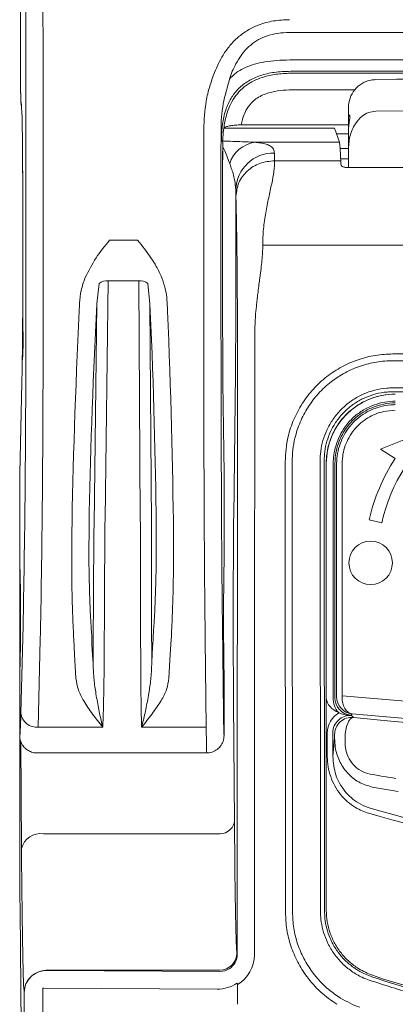
# Model space of a CAD drawing. Units: millimetres. Extents: x 0 to 4684, y 0 to 1680.
# Drawn here: x 917 to 952, y 1462 to 1552 of the extents above; entities that cross this region are included whole.
import ezdxf

# ---------------------------------------------------------------- set-up
doc = ezdxf.new("R2010")
doc.units = ezdxf.units.MM
doc.header["$LTSCALE"] = 6

# ---------------------------------------------------------------- blocks, each defined once
blk = doc.blocks.new('A$C60B71C16')
at = {"color": 7, "linetype": 'Continuous', "lineweight": 15}
for p, q in [((-49.214, 68.808), (-49.188, 26.375)), ((24.459, 29.558), (-24.459, 29.558)), ((-48.713, 27.847), (-48.717, 27.834)), ((-48.697, 27.847), (-48.714, 25.252)), ((-48.714, 25.252), (-48.713, 27.847)), ((-48.713, 27.847), (-48.697, 27.847)), ((-49.188, 26.375), (-49.187, 24.2)), ((-24.44, 27.032), (24.44, 27.032)), ((24.379, 25.989), (-24.379, 25.989)), ((-24.228, 25.809), (24.228, 25.809)), ((0, 25.425), (-16.533, 25.242)), ((-19.05, 21.639), (-19.05, 22.63)), ((-16.532, 22.325), (0, 22.518)), ((-28.914, 21.059), (-19.009, 21.059)), ((-30.508, 20.714), (-30.523, 20.615)), ((-20.321, 20.755), (-30.485, 20.755)), ((-20.321, 20.755), (-19.877, 19.46)), ((-19.05, 18.729), (-19.05, 20.432)), ((-30.607, 19.494), (-30.729, 19.639)), ((-27.642, 19.46), (-19.877, 19.46)), ((-19.05, 17.155), (-19.05, 18.729)), ((-19.751, 17.771), (-25.833, 17.771)), ((19.229, 17.155), (-19.228, 17.155)), ((-48.996, 13.813), (-48.996, 6.193)), ((-30.62, 6.193), (-30.62, 13.813)), ((-29.402, 13.812), (-29.402, 6.192)), ((-41.002, 10.473), (-38.441, 10.473)), ((-26.925, 9.99), (26.925, 9.99)), ((-41.973, 6.489), (-42.182, 4.618)), ((-41.149, 6.73), (-41.427, -15.158)), ((-38.321, 6.73), (-41.149, 6.73)), ((-38.182, -15.152), (-38.321, 6.73)), ((-37.298, 4.61), (-37.496, 6.484)), ((-42.44, -15.704), (-42.182, 4.618)), ((-42.182, 4.618), (-42.218, 3.901)), ((-37.268, 3.911), (-37.298, 4.61)), ((-37.298, 4.61), (-37.169, -15.704)), ((-43.802, 3.942), (-43.8, 3.942)), ((-43.8, 3.942), (-43.8, 3.942)), ((-35.684, 3.942), (-35.684, 3.942)), ((-35.684, 3.942), (-35.683, 3.942)), ((-29.271, -55.212), (-29.253, 1.709)), ((-14.952, 0), (14.952, 0)), ((14.952, -0.623), (-14.952, -0.623)), ((-29.437, -1.755), (-29.596, -14.962)), ((-49.075, -2.626), (-49.276, -10.966)), ((-49.075, -2.664), (-49.276, -11.01)), ((-49.075, -2.626), (-49.075, -2.664)), ((-30.48, -11), (-30.58, -2.664)), ((-14.952, -3.124), (14.952, -3.124)), ((14.94, -3.483), (-14.94, -3.483)), ((-10.201, -6.377), (-16.102, -8.762)), ((-10.203, -6.379), (-16.102, -8.762)), ((-16.102, -8.762), (-14.761, -9.633)), ((-24.826, -51.358), (-24.864, -9.92)), ((-24.217, -9.91), (-24.179, -51.358)), ((-21.61, -51.285), (-21.648, -9.838)), ((-21.279, -9.84), (-21.241, -51.267)), ((-14.761, -9.634), (-14.761, -9.633)), ((-21.082, -10.05), (-21.082, -51.165)), ((-20.439, -31.623), (-20.439, -10.051)), ((-20.281, -10.052), (-20.281, -31.642)), ((-20.127, -31.444), (-20.127, -10.062)), ((-19.619, -10.063), (-19.619, -31.445)), ((-49.276, -11.01), (-49.276, -19.552)), ((-30.48, -11), (-30.48, -19.552)), ((-41.427, -15.158), (-41.433, -15.709)), ((-38.179, -15.709), (-38.182, -15.152)), ((-17.149, -15.26), (-15.98, -15.53)), ((-49.276, -19.552), (-49.276, -29.077)), ((-49.165, -33.049), (-48.971, -24.984)), ((-30.632, -24.984), (-30.535, -33.05)), ((-41.495, -26.217), (-41.495, -26.384)), ((-38.154, -26.384), (-38.154, -26.216)), ((-47.384, -26.268), (-47.578, -34.334)), ((-44.223, -27.642), (-44.303, -26.268)), ((-42.521, -28.578), (-42.51, -26.54)), ((-35.343, -26.268), (-35.426, -27.644)), ((-32.123, -34.334), (-32.22, -26.268)), ((-32.123, -34.334), (-32.22, -26.268)), ((-44.106, -29.822), (-44.223, -27.642)), ((-35.426, -27.644), (-35.547, -29.82)), ((-49.276, -29.077), (-49.276, -35.109)), ((-30.48, -29.077), (-30.48, -35.109)), ((-30.48, -29.077), (-30.48, -35.109)), ((-19.619, -31.445), (-4.484, -32.769)), ((-29.612, -32.061), (-29.525, -43.072)), ((-18.706, -33.115), (-18.833, -33.223)), ((-18.756, -33.266), (-18.592, -33.434)), ((-0.553, -34.703), (-18.706, -33.115)), ((-18.592, -33.434), (-15.146, -33.771)), ((-47.578, -34.334), (-41.633, -34.334)), ((-38.068, -34.334), (-32.123, -34.334)), ((-15.146, -33.771), (-0.553, -35.047)), ((-49.276, -35.109), (-49.276, -42.205)), ((-20.989, -37.034), (-20.989, -34.848)), ((-20.481, -34.847), (-20.481, -37.033)), ((-20.319, -35.344), (-20.318, -35.015)), ((-19.359, -35.288), (-19.36, -35.618)), ((-20.481, -37.033), (-20.319, -35.344)), ((-47.689, -36.697), (-32.068, -36.697)), ((-14.461, -40.256), (-16.864, -39.841)), ((-31.113, -44.136), (-47.074, -44.136)), ((-48.951, -84.68), (-49.244, -51.18)), ((-46.826, -56.69), (-46.822, -56.707)), ((-30.887, -56.69), (-46.826, -56.69)), ((-46.822, -56.707), (-30.861, -56.789)), ((-48.858, -58.722), (-48.858, -58.72)), ((-48.858, -59.662), (-48.858, -58.722)), ((-47.138, -58.351), (-47.138, -59.728)), ((-31.105, -58.428), (-47.066, -58.345)), ((-29.257, -59.821), (-29.257, -58.005))]:
    blk.add_line(p, q, dxfattribs=at)
at = {"color": 8, "linetype": 'Continuous', "lineweight": 15}
for p, q in [((-18.466, 24.282), (-24.228, 24.282)), ((-49.157, 23.067), (-49.172, 23.289)), ((-19.05, 20.226), (-20.14, 20.226)), ((-19.81, 18.902), (-19.05, 18.902)), ((-19.05, 18.891), (-19.809, 18.891)), ((-49.022, 17.567), (-49.008, 17.802)), ((-19.758, 17.928), (-19.05, 17.928)), ((-49.106, -45.498), (-49.184, -35.654))]:
    blk.add_line(p, q, dxfattribs=at)
at = {"color": 7, "linetype": 'Continuous', "lineweight": 15, "flags": 128}
for points in [[(0, 25.412), (-1.016, 25.401), (-5.079, 25.355), (-16.532, 25.227)], [(-16.532, 25.227), (-16.533, 25.242), (-16.533, 25.242)], [(-27.666, 1.656), (-27.675, -30.22), (-27.683, -55.265)], [(-19.359, -35.288), (-19.339, -34.943), (-19.289, -34.601), (-19.213, -34.278), (-19.114, -33.992), (-18.996, -33.754), (-18.866, -33.577), (-18.729, -33.468), (-18.592, -33.434)]]:
    blk.add_lwpolyline(points, dxfattribs=at)
at = {"color": 8, "linetype": 'Continuous', "lineweight": 15, "flags": 128}
blk.add_lwpolyline([(-19.05, 21.639), (-19.033, 21.472), (-18.982, 21.313)], dxfattribs=at)
at = {"color": 7, "linetype": 'Continuous', "lineweight": 15}
blk.add_circle((-17, -19.219), 2, dxfattribs=at)
for centre, radius, start, end in [((-27.277, 16.667), 2.817, 97.43421, 162.53046), ((-25.92, 14.992), 3.484, 88.78975, 178.35875), ((-41.209, 5.403), 1.328, 87.42883, 125.11722), ((-38.267, 5.401), 1.33, 54.54317, 92.33341), ((0, -19.219), 16.4, 128.46206, 167.00007), ((0, -19.219), 17.6, 147, 167.00016), ((0, -19.219), 17.6, 147, 167.00016), ((-17, -19.22), 2, 0.00059, 179.99941), ((-18.699, -31.765), 1.746, 175.32789, 224.7165), ((-18.693, -31.641), 1.588, 180.04001, 264.96071), ((-47.699, -32.861), 1.478, 187.33471, 274.69381), ((-18.729, -35.016), 1.588, 85.0497, 179.95066), ((25.546, 104.444), 152.792, 253.76338, 260.37545), ((25.544, 104.438), 152.295, 253.76324, 259.93494), ((-30.903, -42.733), 1.419, 261.49827, 346.17563), ((-30.903, -42.733), 1.419, 261.49896, 346.17545), ((-47.343, -45.932), 1.816, 81.49831, 166.1756), ((-47.343, -45.932), 1.816, 81.49831, 166.1756), ((-30.887, -55.102), 1.588, 270.00497, 359.9641), ((-46.826, -58.722), 2.032, 90.00443, 179.96531), ((0, -9.226), 50.8, 250.64254, 289.35746)]:
    blk.add_arc(centre, radius, start, end, dxfattribs=at)
for centre, major_axis, ratio, start_param, end_param in [((-49.17, 24.235), (0, -0.953), 0.017455, 4.748961, 6.161128), ((-49.276, -24.314), (-0.001, -47.96), 0.017455, 2.903201, 3.019535), ((-49.094, 18.279), (0, -4.127), 0.017455, 2.200257, 2.903201), ((-49.201, 13.793), (0, -11.747), 0.017455, 1.722927, 2.200257), ((-30.517, 13.793), (0, -11.747), 0.008727, 4.205661, 4.467673), ((-19.905, -1.341), (-0.01, -20.828), 0.017448, 2.73276, 3.090906), ((-25.893, -1.341), (0, -20.828), 0.007237, 2.732751, 2.828576), ((-20.09, -24.314), (-0.022, -45.865), 0.017448, 2.713837, 2.73276), ((-30.517, 13.793), (0, -11.747), 0.008727, 4.467673, 4.710724), ((-49.201, 13.793), (0, -11.747), 0.017455, 1.572462, 1.722927), ((-29.466, 13.799), (0, -7.392), 0.008727, 1.572461, 1.746563), ((-29.449, -1.341), (0, -17.272), 0.008727, 2.732751, 2.828576), ((-49.187, 6.174), (0, -10.922), 0.017455, 0.627979, 1.572462), ((-30.524, 6.174), (0, -10.922), 0.008727, 4.710724, 5.655206), ((-29.487, 6.175), (0, -9.8), 0.008727, 0.627979, 1.572461), ((-49.344, 4.563), (-0.001, -36.512), 0.017455, 0.627979, 1.554862), ((-47.757, 4.563), (-0.001, -38.1), 0.016728, 0.627979, 1.554498), ((-32.033, 4.563), (0.001, -38.1), 0.008363, 4.728688, 5.655206), ((-30.446, 4.563), (0.001, -36.512), 0.008727, 4.728324, 5.655206), ((-14.73, -10.054), (-4.498, 4.489), 0.999315, 5.497118, 7.06723), ((-31.538, -54.96), (-1.057, -44.003), 0.00107, 3.097076, 3.112421), ((-29.537, -24.314), (0, -11.557), 0.008727, 3.769571, 5.447092), ((-49.276, -24.314), (0, -4.762), 0.017455, 0.001665, 3.143258), ((-30.48, -24.314), (0, -4.763), 0.008727, 3.139928, 6.28152), ((-18.568, -31.534), (0.492, -1.515), 0.976826, 4.390286, 5.873188), ((-20.155, -31.44), (0, -1.084), 0.026086, 1.505138, 1.566853), ((-18.568, -31.534), (-0.092, -1.585), 0.663226, 4.756483, 6.239385), ((-19.647, -31.44), (-0.044, -1.59), 0.017858, 1.50636, 1.568075), ((-18.783, -31.657), (-2.304, 0.144), 0.687646, 0.123415, 1.088455), ((-49.276, -24.314), (0, -10.795), 0.017455, 6.282284, 6.911165), ((-30.48, -24.314), (0, -10.795), 0.008727, 5.655206, 6.282804), ((-30.48, -24.314), (0, -10.795), 0.008727, 5.655206, 6.282804), ((-18.893, -34.849), (1.418, -1.545), 0.99925, 2.900326, 3.96933), ((-18.893, -34.849), (1.081, -1.165), 0.998785, 2.306639, 3.963954), ((-20.927, -33.039), (-2.095, 0.183), 0.024434, 2.50044, 3.117552), ((-32.068, -24.314), (0, -12.383), 0.007608, 5.655207, 6.280879), ((8.6, 97.078), (-124.693, -61.188), 0.99138, 0.931906, 0.949334), ((-49.165, -42.184), (0, -12.7), 0.008727, 4.714054, 5.499452), ((-29.288, -18.564), (-0.001, -36.56), 0.008727, 5.447092, 6.249944), ((-48.846, -18.564), (-0.001, -40.179), 0.008727, 5.447092, 6.249944), ((-30.858, -55.211), (-1.554, 0.323), 0.999273, 2.349686, 3.346311), ((-30.858, -55.264), (-3.175, 0), 0.99941, 2.099261, 3.141288), ((-46.826, -58.722), (-2.013, -0.278), 0.991912, 4.737363, 6.145041), ((-46.822, -58.737), (-1.86, 0.821), 0.998772, 5.127393, 5.290206), ((-30.861, -55.203), (-1.287, 0.947), 0.9889, 2.199653, 2.77352), ((-31.105, -55.255), (-2.617, 1.816), 0.994483, 2.174896, 2.781234), ((-47.066, -58.79), (-0.366, 0.254), 0.994483, 5.316488, 5.479301), ((-51.028, -51.378), (-0.004, -248.871), 0.008727, 1.450031, 1.537507)]:
    blk.add_ellipse(centre, major_axis=major_axis, ratio=ratio, start_param=start_param, end_param=end_param, dxfattribs=at)
at = {"color": 8, "linetype": 'Continuous', "lineweight": 15}
for centre, major_axis, start_param, end_param in [((-49.024, 13.799), (0, -3.772), 2.423736, 3.090898), ((-49.095, -24.314), (0, -15.176), 4.468241, 4.957472)]:
    blk.add_ellipse(centre, major_axis=major_axis, ratio=0.008727, start_param=start_param, end_param=end_param, dxfattribs=at)
at = {"color": 7, "linetype": 'Continuous', "lineweight": 15, "extrusion": (0, 0, -1)}
for centre, major_axis, ratio, start_param, end_param in [((-41.853, 4.563), (-1.861, -38.1), 0.050251, 0.983793, 1.552042), ((-40.269, 4.482), (-1.862, -36.512), 0.052425, 0.983575, 1.552188), ((-39.211, 4.492), (1.629, -36.512), 0.05243, 4.730662, 5.299715), ((-37.628, 4.563), (1.628, -38.1), 0.050253, 4.730836, 5.299524)]:
    blk.add_ellipse(centre, major_axis=major_axis, ratio=ratio, start_param=start_param, end_param=end_param, dxfattribs=at)
at = {"color": 7, "linetype": 'Continuous', "lineweight": 15}
for points, knots in [([(-47.568, 93.631), (-47.553, 93.184), (-47.524, 92.287), (-47.482, 90.551), (-47.442, 88.609), (-47.401, 86.261), (-47.36, 83.467), (-47.322, 80.152), (-47.288, 76.088), (-47.258, 71.34), (-47.23, 66.004), (-47.207, 60.565), (-47.188, 55.064), (-47.172, 49.532), (-47.154, 42.223), (-47.136, 33.121), (-47.122, 22.2), (-47.116, 12.464), (-47.12, 6.379), (-47.12, 3.942), (-47.12, 3.942)], [0, 0, 0, 0, 0.031067, 0.062298, 0.093616, 0.124802, 0.165928, 0.207167, 0.248211, 0.305049, 0.361965, 0.419048, 0.476266, 0.533493, 0.590539, 0.702162, 0.813831, 0.925441, 0.999999, 1, 1, 1, 1]), ([(-48.717, 27.834), (-48.721, 30.496), (-48.728, 35.821), (-48.744, 42.95), (-48.759, 49.244), (-48.775, 54.706), (-48.793, 60.137), (-48.816, 65.508), (-48.844, 70.776), (-48.874, 75.42), (-48.909, 79.348), (-48.948, 82.504), (-48.988, 85.162), (-49.029, 87.397), (-49.068, 89.247), (-49.11, 90.902), (-49.14, 91.755), (-49.156, 92.18)], [0, 0, 0, 0, 0.110795, 0.221588, 0.297944, 0.374545, 0.451131, 0.527535, 0.603714, 0.679788, 0.732788, 0.786043, 0.839154, 0.87935, 0.919717, 0.959965, 1, 1, 1, 1]), ([(-31.364, 25.883), (-31.124, 26.43), (-30.738, 27.308), (-29.959, 28.374), (-29.206, 29.15), (-28.327, 29.785), (-27.238, 30.32), (-25.932, 30.674), (-24.95, 30.716), (-24.459, 30.738)], [0, 0, 0, 0, 0.197927, 0.317203, 0.436366, 0.555715, 0.67507, 0.837331, 1, 1, 1, 1]), ([(-24.459, 29.558), (-24.459, 29.558), (-24.821, 29.558), (-25.544, 29.513), (-26.366, 29.32), (-27.082, 29.039), (-27.698, 28.697), (-28.376, 28.131), (-28.942, 27.449), (-29.502, 26.504), (-29.848, 25.77), (-29.976, 25.276), (-29.976, 25.276)], [0, 0, 0, 0, 0.00002, 0.143347, 0.286311, 0.33235, 0.448084, 0.563841, 0.680826, 0.797999, 0.999984, 1, 1, 1, 1]), ([(-24.44, 27.032), (-24.843, 27.023), (-25.612, 27.006), (-26.704, 26.875), (-27.671, 26.663), (-28.514, 26.362), (-29.226, 25.973), (-29.693, 25.595), (-29.911, 25.35), (-29.975, 25.277)], [0, 0, 0, 0, 0.187504, 0.357648, 0.513554, 0.659261, 0.799696, 0.940327, 1, 1, 1, 1]), ([(-32.351, 20.632), (-32.311, 21.513), (-32.252, 22.85), (-31.828, 24.596), (-31.519, 25.454), (-31.364, 25.883)], [0, 0, 0, 0, 0.490689, 0.745271, 1, 1, 1, 1]), ([(-24.379, 25.989), (-24.877, 25.972), (-25.816, 25.941), (-27.13, 25.644), (-28.252, 25.148), (-29.175, 24.436), (-29.888, 23.513), (-30.384, 22.39), (-30.681, 21.076), (-30.712, 20.137), (-30.729, 19.639)], [0, 0, 0, 0, 0.144939, 0.273571, 0.390071, 0.5, 0.609932, 0.72643, 0.855061, 1, 1, 1, 1]), ([(-30.508, 20.714), (-30.443, 21.137), (-30.332, 21.853), (-29.979, 22.811), (-29.551, 23.591), (-28.975, 24.274), (-28.09, 24.988), (-26.908, 25.5), (-25.526, 25.766), (-24.66, 25.809), (-24.228, 25.809), (-24.228, 25.809)], [0, 0, 0, 0, 0.141907, 0.239781, 0.337505, 0.435862, 0.534224, 0.712961, 0.856316, 0.999987, 1, 1, 1, 1]), ([(-48.707, 3.981), (-48.706, 6.402), (-48.704, 11.158), (-48.707, 18.253), (-48.712, 22.918), (-48.714, 25.252)], [0, 0, 0, 0, 0.341274, 0.670488, 1, 1, 1, 1]), ([(-29.975, 25.277), (-29.975, 25.277), (-30.17, 24.535), (-30.65, 22.977), (-30.763, 21.371), (-30.763, 20.559), (-30.763, 20.559)], [0, 0, 0, 0, 0.000025, 0.493465, 0.999975, 1, 1, 1, 1]), ([(-16.532, 25.227), (-16.683, 25.217), (-17.122, 25.189), (-17.822, 24.911), (-18.498, 24.326), (-18.961, 23.53), (-19.02, 22.93), (-19.05, 22.63)], [0, 0, 0, 0, 0.113524, 0.328997, 0.550744, 0.77579, 1, 1, 1, 1]), ([(-49.187, 24.199), (-49.187, 24.135), (-49.187, 23.946), (-49.184, 23.649), (-49.18, 23.406), (-49.175, 23.269), (-49.17, 23.176), (-49.161, 23.098), (-49.157, 23.066)], [0, 0, 0, 0, 0.131419, 0.38646, 0.646708, 0.81444, 0.92241, 1, 1, 1, 1]), ([(-24.228, 24.282), (-24.588, 24.273), (-25.307, 24.254), (-26.4, 24.043), (-27.47, 23.597), (-28.356, 22.728), (-28.752, 21.802), (-28.878, 21.223), (-28.914, 21.059)], [0, 0, 0, 0, 0.171814, 0.343169, 0.529181, 0.717, 0.919669, 1, 1, 1, 1]), ([(-49.157, 23.066), (-49.151, 23.021), (-49.136, 22.908), (-49.107, 22.623), (-49.084, 22.325), (-49.073, 22.176)], [0, 0, 0, 0, 0.243277, 0.622405, 1, 1, 1, 1]), ([(-16.532, 22.325), (-16.762, 22.297), (-17.22, 22.242), (-17.887, 21.831), (-18.522, 21.095), (-18.971, 20), (-19.024, 19.152), (-19.05, 18.729)], [0, 0, 0, 0, 0.13997, 0.279368, 0.470098, 0.735613, 1, 1, 1, 1]), ([(-19.05, 21.639), (-19.035, 21.757), (-19.012, 21.947), (-18.941, 21.979), (-18.907, 21.923), (-18.901, 21.809), (-18.927, 21.566), (-18.966, 21.331), (-19.025, 20.928), (-19.038, 20.663), (-19.05, 20.432)], [0, 0, 0, 0, 0.219699, 0.35484, 0.414819, 0.544805, 0.603729, 0.765718, 0.796505, 1, 1, 1, 1]), ([(-28.914, 21.059), (-29.092, 21.055), (-29.446, 21.048), (-29.92, 20.991), (-30.283, 20.903), (-30.472, 20.805), (-30.499, 20.738), (-30.508, 20.714)], [0, 0, 0, 0, 0.216646, 0.433153, 0.652958, 0.874879, 1, 1, 1, 1]), ([(-19.05, 19.87), (-19.05, 20.016), (-19.05, 20.373), (-19.05, 20.903), (-19.05, 21.379), (-19.05, 21.554), (-19.05, 21.639)], [0, 0, 0, 0, 0.191275, 0.467275, 0.743287, 1, 1, 1, 1]), ([(-18.957, 21.556), (-18.957, 21.558), (-18.958, 21.565), (-18.958, 21.509), (-18.972, 21.372), (-19.007, 21.086), (-19.048, 20.76), (-19.043, 20.519), (-19.041, 20.429)], [0, 0, 0, 0, 0.038819, 0.154636, 0.333286, 0.55279, 0.831456, 1, 1, 1, 1]), ([(-32.352, 3.942), (-32.352, 3.942), (-32.352, 5), (-32.353, 8.309), (-32.353, 13.876), (-32.351, 18.38), (-32.351, 20.632)], [0, 0, 0, 0, 0.000007, 0.190191, 0.594895, 1, 1, 1, 1]), ([(-30.763, 20.558), (-30.764, 17.798), (-30.766, 12.274), (-30.765, 6.747), (-30.764, 3.981)], [0, 0, 0, 0, 0.499633, 1, 1, 1, 1]), ([(-30.729, 19.639), (-30.733, 19.667), (-30.741, 19.723), (-30.753, 20.062), (-30.76, 20.407), (-30.763, 20.558)], [0, 0, 0, 0, 0.358839, 0.720204, 1, 1, 1, 1]), ([(-30.617, 16.639), (-30.617, 16.644), (-30.615, 17.004), (-30.611, 17.707), (-30.604, 18.649), (-30.601, 19.457), (-30.578, 20.187), (-30.543, 20.463), (-30.523, 20.615)], [0, 0, 0, 0, 0.002892, 0.210693, 0.41827, 0.599645, 0.780568, 1, 1, 1, 1]), ([(-27.642, 19.46), (-27.481, 19.446), (-27.087, 19.413), (-26.587, 19.304), (-26.173, 19.114), (-25.905, 18.846), (-25.866, 18.6), (-25.847, 18.475)], [0, 0, 0, 0, 0.144315, 0.352662, 0.565372, 0.780358, 1, 1, 1, 1]), ([(-29.403, 15.092), (-29.429, 15.405), (-29.488, 16.101), (-29.748, 16.905), (-29.916, 17.374), (-29.965, 17.512)], [0, 0, 0, 0, 0.366515, 0.813839, 1, 1, 1, 1]), ([(-29.389, 14.508), (-29.334, 14.934), (-29.225, 15.787), (-28.402, 16.865), (-27.228, 17.62), (-26.298, 17.72), (-25.833, 17.771)], [0, 0, 0, 0, 0.250001, 0.5, 0.750001, 1, 1, 1, 1]), ([(-25.833, 17.771), (-25.846, 17.451), (-25.871, 16.791), (-26.094, 15.651), (-26.377, 14.384), (-26.661, 13.002), (-26.885, 11.544), (-26.912, 10.497), (-26.925, 9.99)], [0, 0, 0, 0, 0.159969, 0.329742, 0.500014, 0.670295, 0.840057, 1, 1, 1, 1]), ([(-19.228, 17.155), (-19.277, 17.157), (-19.375, 17.161), (-19.506, 17.195), (-19.619, 17.246), (-19.706, 17.318), (-19.735, 17.379), (-19.737, 17.414), (-19.738, 17.418)], [0, 0, 0, 0, 0.164208, 0.327884, 0.504026, 0.715049, 0.968824, 1, 1, 1, 1]), ([(-29.284, 8.225), (-29.289, 8.701), (-29.299, 9.657), (-29.317, 10.841), (-29.334, 11.852), (-29.352, 12.769), (-29.371, 13.616), (-29.383, 14.219), (-29.389, 14.508)], [0, 0, 0, 0, 0.164687, 0.331144, 0.504219, 0.657727, 0.836031, 1, 1, 1, 1]), ([(-43.259, 7.022), (-42.943, 7.637), (-42.315, 8.86), (-41.438, 9.932), (-41.006, 10.468), (-41.002, 10.473)], [0, 0, 0, 0, 0.500699, 0.995173, 1, 1, 1, 1]), ([(-38.441, 10.473), (-38.436, 10.468), (-38.009, 9.929), (-37.399, 9.141), (-36.658, 7.984), (-36.367, 7.357), (-36.206, 7.008)], [0, 0, 0, 0, 0.004821, 0.499044, 0.721596, 1, 1, 1, 1]), ([(-26.925, 9.99), (-26.926, 9.869), (-26.927, 9.62), (-26.948, 9.209), (-26.983, 8.753), (-27.042, 8.166), (-27.144, 7.335), (-27.265, 6.418), (-27.372, 5.574), (-27.443, 4.98), (-27.502, 4.455), (-27.573, 3.734), (-27.646, 2.803), (-27.659, 2.028), (-27.666, 1.656)], [0, 0, 0, 0, 0.057154, 0.117767, 0.181876, 0.249513, 0.354618, 0.5001, 0.578791, 0.645532, 0.700325, 0.752778, 0.881548, 1, 1, 1, 1]), ([(-29.253, 1.709), (-29.253, 2.035), (-29.253, 2.698), (-29.255, 3.66), (-29.258, 4.585), (-29.263, 5.522), (-29.269, 6.456), (-29.276, 7.377), (-29.281, 7.938), (-29.284, 8.225)], [0, 0, 0, 0, 0.127161, 0.258747, 0.383474, 0.513534, 0.674363, 0.833251, 1, 1, 1, 1]), ([(-43.766, 4.652), (-43.733, 5.052), (-43.666, 5.864), (-43.396, 6.632), (-43.259, 7.022)], [0, 0, 0, 0, 0.493037, 1, 1, 1, 1]), ([(-36.206, 7.008), (-36.09, 6.675), (-35.854, 6), (-35.744, 5.191), (-35.719, 4.732), (-35.714, 4.635)], [0, 0, 0, 0, 0.434012, 0.879482, 1, 1, 1, 1]), ([(-48.976, 6.186), (-48.976, 5.676), (-48.976, 4.655), (-48.975, 3.202), (-48.973, 1.873), (-48.967, 1.173), (-48.964, 0.823)], [0, 0, 0, 0, 0.249832, 0.499888, 0.749491, 1, 1, 1, 1]), ([(-43.8, 3.942), (-43.8, 3.942), (-43.8, 4.179), (-43.783, 4.416), (-43.766, 4.652)], [0, 0, 0, 0, 0.000173, 1, 1, 1, 1]), ([(-35.714, 4.635), (-35.699, 4.404), (-35.684, 4.173), (-35.684, 3.942), (-35.684, 3.942)], [0, 0, 0, 0, 0.999823, 1, 1, 1, 1]), ([(-48.964, 0.823), (-48.97, 0.509), (-48.98, -0.119), (-49.017, -0.458), (-49.035, -0.628)], [0, 0, 0, 0, 0.498906, 1, 1, 1, 1]), ([(-24.864, -9.92), (-24.811, -9.138), (-24.721, -7.805), (-24.1, -6.017), (-23.328, -4.538), (-22.301, -3.199), (-21.066, -2.056), (-19.667, -1.153), (-18.165, -0.497), (-16.578, -0.078), (-15.494, -0.026), (-14.952, 0)], [0, 0, 0, 0, 0.15044, 0.2565, 0.362565, 0.47144, 0.580301, 0.68568, 0.791067, 0.895551, 1, 1, 1, 1]), ([(-14.952, -0.623), (-14.952, -0.623), (-15.459, -0.623), (-16.475, -0.705), (-17.96, -1.084), (-19.368, -1.701), (-20.678, -2.547), (-21.833, -3.619), (-22.791, -4.873), (-23.515, -6.26), (-24.074, -7.934), (-24.217, -9.182), (-24.217, -9.91), (-24.217, -9.91)], [0, 0, 0, 0, 0.000008, 0.104447, 0.208925, 0.314467, 0.42, 0.528814, 0.637644, 0.743797, 0.849946, 0.999992, 1, 1, 1, 1]), ([(-21.648, -9.838), (-21.648, -9.837), (-21.648, -9.546), (-21.609, -8.916), (-21.41, -7.963), (-21.041, -6.966), (-20.493, -6.007), (-19.932, -5.321), (-19.316, -4.723), (-18.654, -4.207), (-17.694, -3.677), (-16.639, -3.308), (-15.705, -3.147), (-15.139, -3.124), (-14.952, -3.124), (-14.952, -3.124)], [0, 0, 0, 0, 0.000011, 0.082947, 0.179801, 0.276654, 0.384955, 0.493255, 0.527894, 0.629646, 0.731396, 0.838999, 0.946603, 0.999989, 1, 1, 1, 1]), ([(-14.94, -3.483), (-15.122, -3.488), (-15.66, -3.501), (-16.544, -3.66), (-17.536, -4.006), (-18.439, -4.504), (-19.062, -4.988), (-19.643, -5.55), (-20.174, -6.194), (-20.849, -7.371), (-21.231, -8.625), (-21.267, -9.552), (-21.279, -9.84)], [0, 0, 0, 0, 0.054833, 0.161744, 0.268655, 0.369696, 0.470742, 0.505256, 0.612954, 0.720652, 0.913008, 1, 1, 1, 1]), ([(-21.089, -10.05), (-21.065, -9.637), (-21.015, -8.805), (-20.63, -7.606), (-20.05, -6.495), (-19.258, -5.529), (-18.293, -4.736), (-17.183, -4.154), (-15.982, -3.768), (-15.149, -3.719), (-14.734, -3.695)], [0, 0, 0, 0, 0.124316, 0.250077, 0.375834, 0.499825, 0.623715, 0.749453, 0.875283, 1, 1, 1, 1]), ([(-20.439, -10.051), (-20.439, -10.051), (-20.439, -9.805), (-20.4, -9.247), (-20.211, -8.397), (-19.868, -7.525), (-19.392, -6.719), (-18.749, -5.949), (-17.913, -5.276), (-16.948, -4.768), (-15.955, -4.456), (-15.22, -4.356), (-14.812, -4.346), (-14.734, -4.346), (-14.734, -4.346)], [0, 0, 0, 0, 0.000014, 0.082607, 0.186855, 0.291124, 0.39539, 0.499607, 0.626085, 0.75266, 0.863247, 0.973788, 0.999987, 1, 1, 1, 1]), ([(-14.734, -4.505), (-14.734, -4.505), (-15.092, -4.505), (-15.811, -4.582), (-16.853, -4.898), (-17.825, -5.41), (-18.637, -6.063), (-19.262, -6.813), (-19.878, -7.855), (-20.222, -8.971), (-20.281, -9.813), (-20.281, -10.052), (-20.281, -10.052)], [0, 0, 0, 0, 0.000014, 0.123666, 0.247425, 0.374099, 0.500665, 0.604923, 0.709237, 0.917449, 0.999986, 1, 1, 1, 1]), ([(-20.127, -10.062), (-20.127, -10.062), (-20.127, -9.756), (-20.07, -9.144), (-19.832, -8.256), (-19.455, -7.42), (-18.944, -6.649), (-18.294, -5.976), (-17.313, -5.271), (-16.144, -4.804), (-15.176, -4.673), (-14.781, -4.669), (-14.734, -4.669)], [0, 0, 0, 0, 0.000014, 0.108502, 0.217059, 0.325004, 0.432911, 0.544036, 0.655206, 0.860002, 0.983195, 1, 1, 1, 1]), ([(-14.734, -5.178), (-15.09, -5.203), (-15.971, -5.266), (-17.07, -5.726), (-17.959, -6.361), (-18.738, -7.168), (-19.276, -8.163), (-19.574, -9.232), (-19.604, -9.786), (-19.619, -10.063)], [0, 0, 0, 0, 0.13962, 0.345397, 0.45626, 0.567069, 0.782907, 0.891492, 1, 1, 1, 1]), ([(-42.894, -15.666), (-42.894, -15.666), (-42.894, -16.581), (-42.924, -18.263), (-42.885, -20.714), (-42.822, -22.992), (-42.753, -24.335), (-42.718, -25.009)], [0, 0, 0, 0, 0.000009, 0.244686, 0.491301, 0.744591, 1, 1, 1, 1]), ([(-42.509, -26.381), (-42.509, -26.381), (-42.509, -25.583), (-42.5, -23.788), (-42.487, -20.958), (-42.467, -18.375), (-42.452, -16.826), (-42.447, -16.257)], [0, 0, 0, 0, 0.000011, 0.222869, 0.492054, 0.813148, 1, 1, 1, 1]), ([(-42.447, -16.257), (-42.444, -16.065), (-42.44, -15.874), (-42.44, -15.704), (-42.44, -15.704)], [0, 0, 0, 0, 0.999803, 1, 1, 1, 1]), ([(-41.433, -15.709), (-41.439, -16.299), (-41.453, -17.905), (-41.472, -20.584), (-41.487, -23.529), (-41.492, -25.379), (-41.495, -26.217)], [0, 0, 0, 0, 0.186815, 0.50789, 0.777097, 1, 1, 1, 1]), ([(-38.154, -26.216), (-38.155, -25.375), (-38.158, -23.525), (-38.164, -20.58), (-38.172, -17.904), (-38.177, -16.299), (-38.179, -15.709)], [0, 0, 0, 0, 0.22354, 0.492337, 0.813185, 1, 1, 1, 1]), ([(-37.169, -15.704), (-37.169, -15.704), (-37.169, -15.873), (-37.167, -16.068), (-37.166, -16.263)], [0, 0, 0, 0, 0.000191, 1, 1, 1, 1]), ([(-37.166, -16.263), (-37.164, -16.832), (-37.157, -18.379), (-37.149, -20.958), (-37.144, -23.787), (-37.14, -25.581), (-37.14, -26.381), (-37.14, -26.382)], [0, 0, 0, 0, 0.186849, 0.507712, 0.776489, 0.999989, 1, 1, 1, 1]), ([(-36.928, -25.006), (-36.892, -24.338), (-36.821, -22.997), (-36.749, -20.727), (-36.703, -18.272), (-36.715, -16.591), (-36.715, -15.669), (-36.715, -15.669)], [0, 0, 0, 0, 0.253245, 0.508596, 0.753332, 0.999991, 1, 1, 1, 1]), ([(-44.303, -26.268), (-44.338, -25.568), (-44.406, -24.161), (-44.471, -21.77), (-44.504, -19.218), (-44.486, -17.383), (-44.478, -16.462)], [0, 0, 0, 0, 0.25305, 0.508224, 0.753137, 1, 1, 1, 1]), ([(-35.132, -16.476), (-35.128, -17.388), (-35.12, -19.221), (-35.163, -21.763), (-35.235, -24.157), (-35.307, -25.563), (-35.343, -26.268)], [0, 0, 0, 0, 0.244938, 0.491823, 0.744853, 1, 1, 1, 1]), ([(-42.718, -25.009), (-42.678, -25.459), (-42.638, -25.909), (-42.638, -26.376), (-42.638, -26.376)], [0, 0, 0, 0, 0.999952, 1, 1, 1, 1]), ([(-37.011, -26.376), (-37.011, -26.376), (-37.011, -25.877), (-36.97, -25.441), (-36.928, -25.006)], [0, 0, 0, 0, 0.00005, 1, 1, 1, 1]), ([(-42.638, -26.376), (-42.638, -26.376), (-42.638, -27.053), (-42.558, -27.732), (-42.526, -28.469), (-42.521, -28.578)], [0, 0, 0, 0, 0.000031, 0.852035, 1, 1, 1, 1]), ([(-42.51, -26.54), (-42.509, -26.487), (-42.509, -26.434), (-42.509, -26.381), (-42.509, -26.381)], [0, 0, 0, 0, 0.999239, 1, 1, 1, 1]), ([(-41.495, -26.384), (-41.495, -26.419), (-41.498, -27.18), (-41.509, -28.671), (-41.534, -30.732), (-41.575, -32.715), (-41.613, -33.774), (-41.633, -34.334)], [0, 0, 0, 0, 0.011138, 0.241966, 0.480605, 0.72494, 1, 1, 1, 1]), ([(-38.068, -34.334), (-38.08, -33.767), (-38.105, -32.706), (-38.13, -30.718), (-38.146, -28.638), (-38.151, -27.137), (-38.154, -26.384)], [0, 0, 0, 0, 0.278183, 0.519812, 0.759089, 1, 1, 1, 1]), ([(-37.14, -26.382), (-37.14, -26.382), (-37.14, -26.436), (-37.139, -26.489), (-37.139, -26.542)], [0, 0, 0, 0, 0.000731, 1, 1, 1, 1]), ([(-37.139, -26.542), (-37.139, -26.574), (-37.138, -27.262), (-37.135, -27.932), (-37.132, -28.57)], [0, 0, 0, 0, 0.04703, 1, 1, 1, 1]), ([(-37.132, -28.57), (-37.108, -27.969), (-37.08, -27.265), (-37.011, -26.464), (-37.011, -26.376), (-37.011, -26.376)], [0, 0, 0, 0, 0.854457, 0.999963, 1, 1, 1, 1]), ([(-42.521, -28.578), (-42.501, -29.039), (-42.461, -29.961), (-42.251, -31.359), (-42.004, -32.744), (-41.788, -33.719), (-41.664, -34.217), (-41.638, -34.315), (-41.635, -34.328), (-41.633, -34.334)], [0, 0, 0, 0, 0.211357, 0.422808, 0.679735, 0.936602, 0.991596, 0.996021, 1, 1, 1, 1]), ([(-38.068, -34.334), (-38.066, -34.328), (-38.062, -34.314), (-38.033, -34.207), (-37.901, -33.699), (-37.671, -32.714), (-37.414, -31.33), (-37.197, -29.94), (-37.154, -29.027), (-37.132, -28.57)], [0, 0, 0, 0, 0.003972, 0.009204, 0.069057, 0.32559, 0.582183, 0.791138, 1, 1, 1, 1]), ([(-41.633, -34.334), (-41.637, -34.329), (-41.959, -33.93), (-42.585, -33.131), (-43.364, -31.995), (-43.937, -30.891), (-44.05, -30.181), (-44.106, -29.822)], [0, 0, 0, 0, 0.003619, 0.2778, 0.552569, 0.774134, 1, 1, 1, 1]), ([(-35.547, -29.82), (-35.603, -30.167), (-35.715, -30.871), (-36.29, -31.973), (-37.088, -33.121), (-37.732, -33.925), (-38.063, -34.329), (-38.068, -34.334)], [0, 0, 0, 0, 0.218435, 0.442667, 0.718971, 0.99639, 1, 1, 1, 1]), ([(-19.901, -33.011), (-19.902, -33.01), (-19.915, -33.005), (-19.928, -32.999), (-19.94, -32.994)], [0, 0, 0, 0, 0.099294, 1, 1, 1, 1]), ([(-19.901, -33.011), (-19.823, -33.046), (-19.6, -33.145), (-19.388, -33.188), (-19.251, -33.216)], [0, 0, 0, 0, 0.352888, 1, 1, 1, 1]), ([(-19.251, -33.216), (-19.088, -33.233), (-18.922, -33.249), (-18.759, -33.266), (-18.756, -33.266)], [0, 0, 0, 0, 0.979949, 1, 1, 1, 1]), ([(-49.258, -35.364), (-49.262, -35.358), (-49.267, -35.35), (-49.273, -35.261), (-49.275, -35.199), (-49.276, -35.164), (-49.276, -35.138), (-49.276, -35.118), (-49.276, -35.11), (-49.276, -35.109)], [0, 0, 0, 0, 0.556598, 0.826423, 0.907945, 0.94291, 0.978228, 0.996487, 1, 1, 1, 1]), ([(-32.068, -36.697), (-32.043, -36.696), (-31.926, -36.694), (-31.632, -36.654), (-31.209, -36.481), (-30.806, -36.12), (-30.533, -35.645), (-30.498, -35.288), (-30.48, -35.109)], [0, 0, 0, 0, 0.03006, 0.14139, 0.356064, 0.570715, 0.785357, 1, 1, 1, 1]), ([(-32.068, -36.697), (-32.043, -36.696), (-31.926, -36.694), (-31.632, -36.654), (-31.209, -36.481), (-30.806, -36.12), (-30.533, -35.645), (-30.498, -35.288), (-30.48, -35.109)], [0, 0, 0, 0, 0.03006, 0.141396, 0.35606, 0.570712, 0.785357, 1, 1, 1, 1]), ([(-49.263, -35.365), (-49.257, -35.4), (-49.244, -35.468), (-49.193, -35.644), (-49.09, -35.878), (-48.912, -36.143), (-48.642, -36.401), (-48.282, -36.598), (-47.946, -36.7), (-47.744, -36.686), (-47.688, -36.682)], [0, 0, 0, 0, 0.112139, 0.221388, 0.331428, 0.459632, 0.605014, 0.765481, 0.935319, 1, 1, 1, 1]), ([(-49.263, -35.365), (-49.257, -35.4), (-49.244, -35.468), (-49.193, -35.644), (-49.09, -35.878), (-48.912, -36.143), (-48.642, -36.401), (-48.282, -36.598), (-47.946, -36.7), (-47.744, -36.686), (-47.688, -36.682)], [0, 0, 0, 0, 0.112139, 0.221388, 0.331428, 0.459632, 0.605014, 0.765481, 0.935319, 1, 1, 1, 1]), ([(-16.864, -39.841), (-17.287, -39.711), (-18.141, -39.449), (-19.19, -38.574), (-19.924, -37.452), (-20.274, -36.335), (-20.307, -35.622), (-20.319, -35.344)], [0, 0, 0, 0, 0.219769, 0.444134, 0.655524, 0.865822, 1, 1, 1, 1]), ([(-19.36, -35.618), (-19.353, -35.809), (-19.333, -36.295), (-19.106, -37.061), (-18.615, -37.828), (-17.905, -38.411), (-17.341, -38.567), (-17.059, -38.644)], [0, 0, 0, 0, 0.138417, 0.350504, 0.559239, 0.779977, 1, 1, 1, 1]), ([(-17.176, -42.255), (-17.589, -42.101), (-18.292, -41.839), (-19.142, -41.204), (-19.792, -40.536), (-20.316, -39.754), (-20.701, -38.892), (-20.943, -37.975), (-20.974, -37.348), (-20.989, -37.034)], [0, 0, 0, 0, 0.189901, 0.323028, 0.456177, 0.592185, 0.728217, 0.864102, 1, 1, 1, 1]), ([(-20.481, -37.033), (-20.427, -37.604), (-20.318, -38.746), (-19.458, -40.259), (-18.354, -41.235), (-17.486, -41.645), (-17.107, -41.762), (-17.039, -41.783)], [0, 0, 0, 0, 0.272384, 0.544441, 0.810007, 0.965772, 1, 1, 1, 1]), ([(-20.111, -59.821), (-20.619, -59.464), (-21.655, -58.738), (-22.841, -57.383), (-23.75, -55.942), (-24.366, -54.487), (-24.765, -52.942), (-24.805, -51.891), (-24.826, -51.358)], [0, 0, 0, 0, 0.183817, 0.374464, 0.52944, 0.688267, 0.841977, 1, 1, 1, 1]), ([(-24.179, -51.358), (-24.179, -51.358), (-24.179, -51.832), (-24.112, -52.834), (-23.755, -54.26), (-23.171, -55.627), (-22.251, -57.088), (-21.106, -58.338), (-20.131, -59.003), (-19.764, -59.254)], [0, 0, 0, 0, 0.000013, 0.155442, 0.310938, 0.468132, 0.625355, 0.858878, 1, 1, 1, 1]), ([(-17.136, -57.6), (-17.136, -57.6), (-17.342, -57.498), (-17.923, -57.313), (-18.764, -56.789), (-19.639, -56.073), (-20.373, -55.208), (-20.823, -54.459), (-21.3, -53.417), (-21.561, -52.419), (-21.61, -51.526), (-21.61, -51.285), (-21.61, -51.285)], [0, 0, 0, 0, 0.000012, 0.083693, 0.220656, 0.357622, 0.494622, 0.631618, 0.67411, 0.912339, 0.999986, 1, 1, 1, 1]), ([(-21.241, -51.267), (-21.233, -51.49), (-21.205, -52.332), (-20.951, -53.271), (-20.503, -54.258), (-20.081, -54.965), (-19.389, -55.783), (-18.565, -56.469), (-17.755, -56.953), (-17.212, -57.164), (-17.003, -57.246)], [0, 0, 0, 0, 0.085744, 0.323995, 0.36635, 0.502821, 0.639291, 0.7765, 0.913706, 1, 1, 1, 1]), ([(-21.082, -51.165), (-21.064, -51.522), (-21.029, -52.236), (-20.751, -53.276), (-20.312, -54.256), (-19.715, -55.15), (-18.973, -55.926), (-18.031, -56.649), (-17.27, -56.971), (-16.838, -57.154)], [0, 0, 0, 0, 0.136839, 0.273678, 0.410517, 0.547358, 0.684171, 0.820986, 1, 1, 1, 1]), ([(-29.257, -58.005), (-29.259, -57.977), (-29.262, -57.93), (-29.284, -57.889), (-29.293, -57.872)], [0, 0, 0, 0, 0.58807, 1, 1, 1, 1]), ([(0, -60.543), (-0.609, -60.537), (-2.362, -60.518), (-5.255, -60.311), (-8.972, -59.8), (-12.965, -58.97), (-15.74, -58.037), (-17.136, -57.6), (-17.136, -57.6)], [0, 0, 0, 0, 0.10454, 0.301073, 0.497608, 0.7488, 0.999993, 1, 1, 1, 1]), ([(-17.003, -57.246), (-16.933, -57.27), (-15.531, -57.764), (-12.751, -58.603), (-8.873, -59.436), (-5.218, -59.932), (-2.345, -60.139), (-0.604, -60.157), (0, -60.164)], [0, 0, 0, 0, 0.012822, 0.257382, 0.501943, 0.698653, 0.895364, 1, 1, 1, 1]), ([(-47.138, -59.728), (-47.139, -61.082), (-47.14, -65.412), (-47.145, -72.713), (-47.15, -78.638), (-47.153, -81.602)], [0, 0, 0, 0, 0.185198, 0.59234, 1, 1, 1, 1]), ([(-19.764, -59.254), (-19.189, -59.574), (-18.615, -59.894), (-17.992, -60.089), (-17.992, -60.089)], [0, 0, 0, 0, 0.999936, 1, 1, 1, 1])]:
    blk.add_open_spline(points, degree=3, knots=knots, dxfattribs=at)
at = {"color": 8, "linetype": 'Continuous', "lineweight": 15}
for points, knots in [([(-29.965, 17.512), (-30.053, 17.749), (-30.228, 18.221), (-30.438, 18.762), (-30.557, 18.973), (-30.602, 19.052)], [0, 0, 0, 0, 0.384492, 0.76842, 1, 1, 1, 1]), ([(-30.593, 19.581), (-30.435, 19.576), (-29.971, 19.56), (-28.927, 19.524), (-28.154, 19.486), (-27.642, 19.46)], [0, 0, 0, 0, 0.149667, 0.437472, 1, 1, 1, 1])]:
    blk.add_open_spline(points, degree=3, knots=knots, dxfattribs=at)

msp = doc.modelspace()

# ---------------------------------------------------------------- block references
msp.add_blockref('A$C60B71C16', (966.493, 1521.653))

doc.saveas('drawing.dxf')
